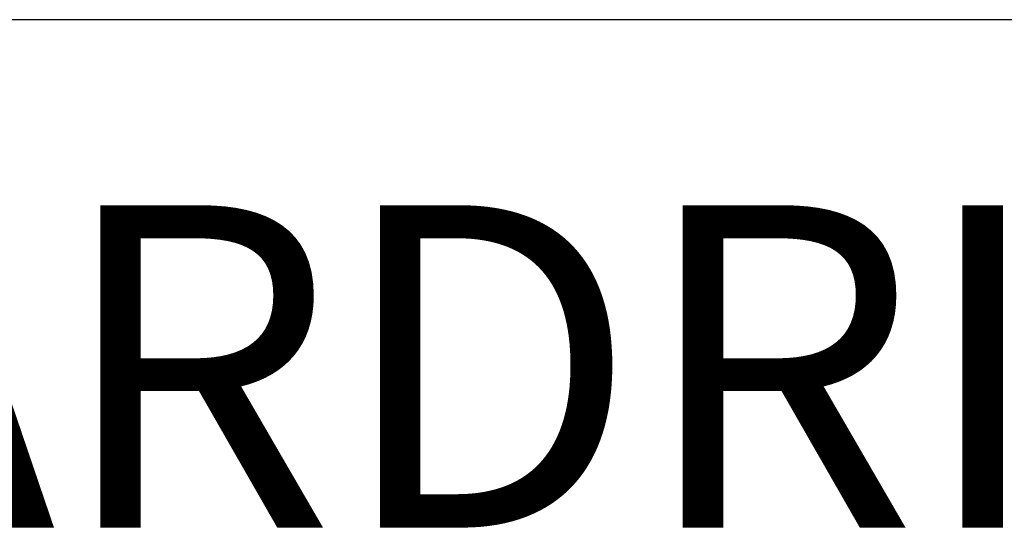
# Model space of a CAD drawing. Units: feet. Extents: x 42672.8 to 42756.9, y 29373 to 29432.4.
# Drawn here: x 42749.1 to 42750.6, y 29378 to 29378.8 of the extents above; entities that cross this region are included whole.
import ezdxf

# ---------------------------------------------------------------- set-up
doc = ezdxf.new("R2010")
doc.units = ezdxf.units.FT
doc.header["$LTSCALE"] = 0.4
doc.header["$MEASUREMENT"] = 0
doc.layers.add('M-000A', color=1, linetype='CONTINUOUS')
doc.styles.add('ISO', font='iso8')

# ---------------------------------------------------------------- blocks, each defined once
blk = doc.blocks.new('TMSTAMP_TK')
at = {"layer": 'M-000A', "color": 3}
blk.add_line((0, 19.1655), (-38.8889, 19.1655), dxfattribs=at)
at = {"layer": 'M-000A', "color": 7, "style": 'ISO'}
for tag, p in [('PROJNR/PROJNAMN', (-37.3456, 16.014)), ('REV', (-2.9167, 0.4861))]:
    blk.add_attdef(tag, p, '', height=2, dxfattribs=at)
at = {"layer": 'M-000A', "color": 3, "style": 'ISO'}
for tag, p in [('UNDERRUBRIK', (-37.2696, 12.8636)), ('PLANTYP', (-37.3138, 10.3069)), ('HANDLÄGGARE', (-69.0278, 8.2639)), ('KVAL.SÄK', (-53.8656, 8.2639)), ('DELGIVEN', (-46.1645, 8.2639)), ('UNDERRUBRIK', (-37.2696, 7.5393)), ('DWG-FIL', (-69.0278, 4.375)), ('KONSTR', (-58.3333, 4.375)), ('UPPDRAGSNR', (-48.125, 4.375)), ('GODKÄND', (-69.0278, 0.4861)), ('SKALA', (-37.9167, 0.4861)), ('RITNINGSNUMMER', (-17.0139, 0.4861)), ('DIARIENUMMER', (-31.1111, 0.4861))]:
    blk.add_attdef(tag, p, '', height=1.4, dxfattribs=at)

msp = doc.modelspace()

# ---------------------------------------------------------------- block references
at = {"layer": 'M-000A'}
ref = msp.add_blockref('TMSTAMP_TK', (42755.8597, 29374.0066), dxfattribs=dict(at, xscale=0.25, yscale=0.25, zscale=0.25))
ref.add_attrib('PROJNR/PROJNAMN', 'STANDARDRITNING', (42746.5233, 29378.0101), dxfattribs={"color": 7, "height": 0.5, "style": 'ISO'})

doc.saveas('drawing.dxf')
